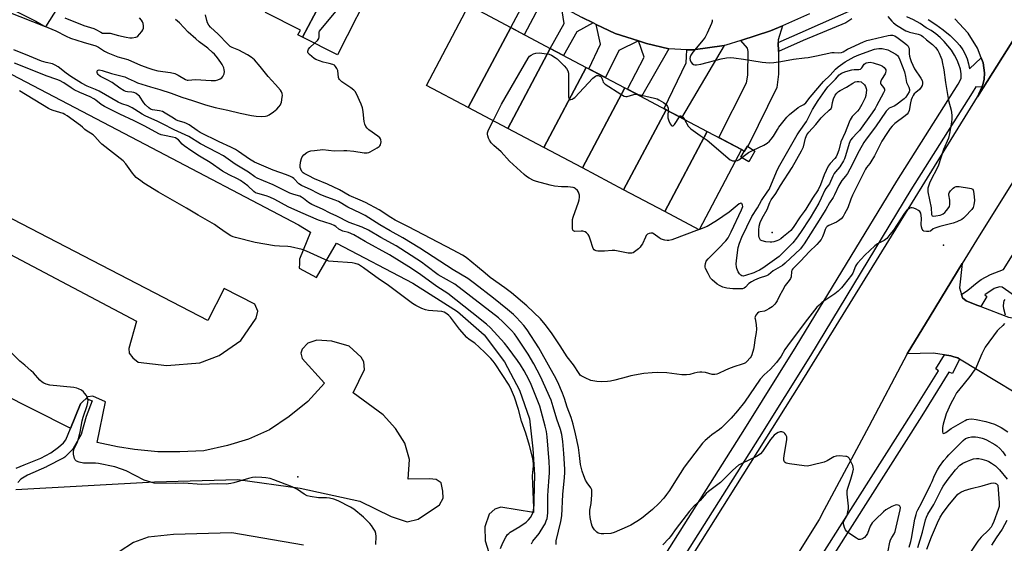
# Model space of a CAD drawing. Units: inches. Extents: x 1249765 to 1255765, y 517454 to 521455.
# Drawn here: x 1252856 to 1253307, y 520467 to 520707 of the extents above; entities that cross this region are included whole.
import ezdxf

# ---------------------------------------------------------------- set-up
doc = ezdxf.new("R2010")
doc.units = ezdxf.units.IN
doc.header["$MEASUREMENT"] = 0
for name, color, linetype in [('BLDG-Footprint', 5, 'Continuous'), ('ELEV-Spot Elevation', 7, 'Continuous'), ('NTRL-Trees', 3, 'Continuous'), ('TRANS-Driveway', 251, 'Continuous'), ('TRANS-Non Street Sidewalk', 7, 'Continuous'), ('TRANS-Parking Lot', 4, 'Continuous'), ('TRANS-Road', 130, 'Continuous'), ('TRANS-Street Sidewalk', 7, 'Continuous'), ('Undefined', 1, 'Continuous')]:
    doc.layers.add(name, color=color, linetype=linetype)

msp = doc.modelspace()

# ---------------------------------------------------------------- linework, layer by layer
at = {"layer": 'BLDG-Footprint'}
for points, elevation in [([(1253003.51, 520733.11), (1252985.4, 520698.7), (1252983.3, 520699.76), (1252984.42, 520701.96), (1252968.4, 520710.1), (1252987.58, 520746.55), (1253005.18, 520737.61), (1253003.02, 520733.36)], 475.75), ([(1252985.4, 520698.7), (1253003.51, 520733.11), (1253018.97, 520725.26), (1253001.36, 520690.59)], 476.31), ([(1253080.69, 520703.15), (1253061.29, 520666.49), (1253042.08, 520676.65), (1253061.47, 520713.31)], 477.07), ([(1253098.71, 520693.61), (1253079.31, 520656.96), (1253061.29, 520666.49), (1253080.69, 520703.15)], 478.16), ([(1253115.21, 520684.89), (1253095.81, 520648.23), (1253079.31, 520656.96), (1253098.71, 520693.61)], 478.35), ([(1253132.91, 520675.53), (1253113.51, 520638.87), (1253095.81, 520648.23), (1253115.21, 520684.89)], 478.6), ([(1253151.86, 520665.51), (1253132.33, 520628.91), (1253113.51, 520638.87), (1253132.91, 520675.53)], 478.51), ([(1253170.59, 520655.6), (1253151.19, 520618.94), (1253132.33, 520628.91), (1253151.86, 520665.51)], 478.45), ([(1253151.19, 520618.94), (1253170.59, 520655.6), (1253186.38, 520647.25), (1253166.99, 520610.58)], 478.19)]:
    msp.add_lwpolyline(points, close=True, dxfattribs=dict(at, elevation=elevation))
at = {"layer": 'ELEV-Spot Elevation'}
for p in [(1253200.32, 520609.35, 482.58), (1253278.82, 520603.5, 474.07), (1252983.31, 520497.43, 466.38)]:
    msp.add_point(p, dxfattribs=at)
at = {"layer": 'NTRL-Trees'}
msp.add_lwpolyline([(1252844.92, 520795.73), (1252866.42, 520753.44), (1252879.59, 520722.24), (1252867.8, 520703.52), (1252839.38, 520714.61), (1252810.95, 520716.69), (1252783.91, 520710.45), (1252754.1, 520682.72), (1252728.44, 520672.32), (1252691, 520684.11), (1252599.48, 520752.75), (1252602.95, 520770.77), (1252627.22, 520777.71), (1252677.14, 520763.84), (1252702.1, 520765.92), (1252729.83, 520788.8), (1252761.72, 520806.13), (1252788.76, 520815.15), (1252814.42, 520817.22)], close=True, dxfattribs=at)
at = {"layer": 'TRANS-Driveway'}
for points in [[(1253102.85, 520713.26), (1253093.56, 520712.48), (1253086.89, 520699.87), (1253080.69, 520703.15), (1253086.68, 520714.37), (1253084.94, 520722.57)], [(1253118.36, 520705.33), (1253110.97, 520701.23), (1253104.9, 520690.34), (1253098.71, 520693.62), (1253105.11, 520705.05), (1253103.92, 520712.7), (1253113.42, 520707.76)], [(1253139.2, 520697.02), (1253130.15, 520692.64), (1253124.06, 520680.21), (1253116.46, 520684.23), (1253121.8, 520695.46), (1253119.83, 520704.6), (1253128.46, 520700.34)], [(1253203.16, 520696.28), (1253203.2, 520692.21), (1253203.3, 520681.84), (1253202.52, 520675.71), (1253189.6, 520649.63), (1253189.07, 520648.81), (1253187.46, 520646.34), (1253186.38, 520647.25), (1253175.89, 520652.8), (1253188.59, 520677.81), (1253189.24, 520681.41), (1253189.31, 520692.19), (1253189, 520693.67), (1253185.97, 520697.24), (1253199.58, 520701.56), (1253205.06, 520703.97), (1253203.14, 520697.51)], [(1253153.12, 520693.36), (1253140.51, 520671.51), (1253134.07, 520674.92), (1253141.72, 520689.62), (1253139.2, 520697.02), (1253142.82, 520695.9)], [(1253161.25, 520693.01), (1253164.12, 520692.88), (1253178.33, 520694.96), (1253158.88, 520661.79), (1253151.86, 520665.51), (1253150.86, 520666.03), (1253161.01, 520687.02), (1253161.11, 520689.81)]]:
    msp.add_lwpolyline(points, close=True, dxfattribs=at)
at = {"layer": 'TRANS-Non Street Sidewalk'}
msp.add_lwpolyline([(1253187.46, 520646.34), (1253189.07, 520648.81), (1253192.47, 520646.59), (1253189.71, 520641.72), (1253185.93, 520643.87)], close=True, dxfattribs=at)
at = {"layer": 'TRANS-Parking Lot'}
msp.add_lwpolyline([(1253287.03, 520580.94), (1253287.49, 520579.47), (1253289.16, 520578.06), (1253294, 520576.11), (1253295.87, 520575.41), (1253308.58, 520570.62), (1253313.08, 520569.73), (1253384.72, 520524.29), (1253369.99, 520500.61), (1253286.13, 520551.37), (1253285.32, 520551.86), (1253283.55, 520552.4), (1253282.07, 520552.85), (1253279.23, 520553.31), (1253274.05, 520554.14), (1253262.11, 520553.71), (1253272.67, 520571.08), (1253287.3, 520595.15), (1253286.07, 520584.04)], close=True, dxfattribs=at)
for points in [[(1252852.33, 520681.65, 0), (1252913.19, 520649.69, 0), (1252983.64, 520612.87, 0), (1252989.03, 520609.54, 0), (1252984.09, 520597.13, 0), (1252983.95, 520595.08, 0), (1252983.93, 520592.97, 0), (1252991.78, 520588.74, 0), (1253000.9, 520604.38, 0), (1253035.84, 520586.07, 0), (1253056.35, 520573.21, 0), (1253068.58, 520562.54, 0), (1253077.84, 520550.06, 0), (1253084.72, 520537.08, 0), (1253089.3, 520523.99, 0), (1253090.83, 520510.31, 0), (1253091.64, 520498.45, 0), (1253091.1, 520481.15, 0), (1253076.1, 520483.63, 0), (1253073.44, 520482.59, 0), (1253070.83, 520480.41, 0), (1253068.9, 520474.63, 0), (1253068.95, 520468.11, 0), (1253070.73, 520462.87, 0)], [(1252814.41, 520618.94, 0), (1252909.46, 520568.7, 0), (1252905.89, 520556.21, 0), (1252906.03, 520554.05, 0), (1252907.77, 520551.89, 0), (1252910.12, 520549.93, 0), (1252923.36, 520548.39, 0), (1252938.46, 520549.69, 0), (1252947.31, 520553.06, 0), (1252957.24, 520559.88, 0), (1252964.14, 520570.02, 0), (1252965.01, 520573.27, 0), (1252963.62, 520576.45, 0), (1252949.5, 520583.63, 0), (1252942.11, 520569.04, 0), (1252828.45, 520627.95, 0)], [(1252854.17, 520491.66, 0), (1252917.71, 520495.16, 0), (1252955.79, 520496.3, 0), (1252984.38, 520492.23, 0), (1253011.68, 520486.33, 0), (1253026.03, 520479.35, 0), (1253033.27, 520476.79, 0), (1253038.31, 520478.07, 0), (1253048.06, 520484.62, 0), (1253049.76, 520487.72, 0), (1253049.68, 520490.93, 0), (1253048.91, 520494.66, 0), (1253046.63, 520496.18, 0), (1253043.45, 520496.54, 0), (1253033.83, 520496.44, 0), (1253034.35, 520505.4, 0), (1253032.18, 520512.82, 0), (1253027.93, 520519.59, 0), (1253022.28, 520525.9, 0), (1253008.62, 520535.93, 0), (1253013.7, 520546.64, 0), (1253013.44, 520550.17, 0), (1253012.21, 520552.17, 0), (1253006.71, 520557.22, 0), (1252998.84, 520559.5, 0), (1252991.94, 520560.03, 0), (1252987.81, 520558.64, 0), (1252985.28, 520555.93, 0), (1252984.68, 520554.03, 0), (1252985.22, 520551.7, 0), (1252995.42, 520540.4, 0), (1252987.87, 520531.94, 0), (1252979.31, 520525.02, 0), (1252970.36, 520518.93, 0), (1252960.61, 520514.71, 0), (1252951.13, 520511.83, 0), (1252940.2, 520509.31, 0), (1252929.18, 520508.98, 0), (1252919.11, 520508.96, 0), (1252908.54, 520510.02, 0), (1252900.68, 520511.17, 0), (1252891.44, 520513.25, 0), (1252895.19, 520531.77, 0), (1252889.49, 520534.42, 0), (1252887.18, 520534.03, 0), (1252886.36, 520533.29, 0), (1252884.86, 520531.95, 0), (1252883.78, 520530.9, 0), (1252879.18, 520519.63, 0), (1252878.75, 520519.85, 0), (1252831.16, 520543.91, 0)], [(1252985.84, 520466.23, 0), (1252952.98, 520471.78, 0), (1252926.37, 520471, 0), (1252914.82, 520469.77, 0), (1252908.05, 520467.41, 0), (1252901.45, 520463.05, 0)]]:
    msp.add_polyline3d(points, dxfattribs=at)
at = {"layer": 'TRANS-Road'}
for points in [[(1253148.39, 520436.65), (1253213.19, 520539.92), (1253294.33, 520671.36), (1253332.28, 520731.92)], [(1253317.49, 520643.69), (1253295.03, 520607.86), (1253287.3, 520595.15), (1253272.67, 520571.08), (1253262.11, 520553.71), (1253244.51, 520520.54), (1253224.21, 520482.3), (1253221.91, 520477.97), (1253215.52, 520467.77), (1253202.87, 520447.58)]]:
    msp.add_lwpolyline(points, dxfattribs=at)
for points in [[(1253332.28, 520731.92, 0), (1253294.33, 520671.36, 0), (1253296.29, 520675.81, 0), (1253296.82, 520677, 0), (1253297.41, 520679.36, 0), (1253297.59, 520682.47, 0), (1253296.84, 520686.92, 0), (1253295.95, 520689.23, 0), (1253294.27, 520693.63, 0), (1253290.03, 520700.57, 0), (1253283.95, 520707.16, 0)], [(1253217.48, 520709.41, 0), (1253205.06, 520703.97, 0), (1253199.58, 520701.56, 0), (1253185.97, 520697.24, 0), (1253179.21, 520695.09, 0), (1253178.33, 520694.96, 0), (1253164.12, 520692.88, 0), (1253161.25, 520693.01, 0), (1253153.12, 520693.36, 0), (1253142.82, 520695.9, 0), (1253139.2, 520697.02, 0), (1253128.46, 520700.34, 0), (1253119.83, 520704.6, 0), (1253118.36, 520705.33, 0), (1253113.42, 520707.76, 0)]]:
    msp.add_polyline3d(points, dxfattribs=at)
at = {"layer": 'TRANS-Street Sidewalk'}
for points in [[(1253236.75, 520707.11), (1253234.01, 520705.37), (1253214.46, 520697.17), (1253203.2, 520692.21), (1253203.16, 520696.28), (1253213.17, 520700.7), (1253241.12, 520713.1)], [(1253139.64, 520443.15), (1253187.91, 520519.47), (1253211.38, 520557.06), (1253257.36, 520632.8), (1253285.41, 520677.26), (1253286.91, 520679.81), (1253286.83, 520681.98), (1253286.47, 520684.13), (1253285.84, 520686.21), (1253284.96, 520688.2), (1253283.74, 520690.51), (1253282.35, 520692.71), (1253280.79, 520694.8), (1253279.07, 520696.76), (1253277.2, 520698.58), (1253275.2, 520700.24), (1253273.07, 520701.75), (1253270.83, 520703.08), (1253268.02, 520704.98), (1253265.06, 520706.65), (1253262, 520708.1)], [(1253271.69, 520706.76), (1253275.21, 520704.58), (1253278.56, 520702.16), (1253281.74, 520699.51), (1253284.72, 520696.65), (1253286.22, 520694.86), (1253287.53, 520692.94), (1253288.65, 520690.9), (1253289.56, 520688.75), (1253290.26, 520686.53), (1253290.72, 520684.24), (1253295.95, 520689.23), (1253296.84, 520686.92), (1253297.59, 520682.47), (1253297.41, 520679.36), (1253296.82, 520677), (1253296.29, 520675.81), (1253293.49, 520676), (1253291.9, 520673.3), (1253263.83, 520628.8), (1253217.86, 520553.07), (1253194.35, 520515.43), (1253194.34, 520515.41), (1253145.82, 520438.7)], [(1253312.76, 520579.24), (1253305.56, 520584.24), (1253304.38, 520584.43), (1253301.88, 520583.73), (1253297.75, 520580.78), (1253298.63, 520579.97), (1253295.87, 520575.41), (1253294, 520576.11), (1253289.16, 520578.06), (1253287.49, 520579.47), (1253287.03, 520580.94), (1253289.87, 520582.84), (1253294.24, 520586.35), (1253295.93, 520587.73), (1253300.25, 520590.06), (1253306.25, 520592.45), (1253344.75, 520654.02)], [(1253216.8, 520451.62), (1253232.43, 520476.28), (1253265.06, 520527.73), (1253276.46, 520546.06), (1253275.3, 520546.84), (1253279.23, 520553.31), (1253282.07, 520552.85), (1253283.55, 520552.4), (1253285.32, 520551.86), (1253286.13, 520551.37), (1253282.93, 520544.83), (1253281.21, 520545.31), (1253268.81, 520525.37), (1253220.54, 520449.25)], [(1252854.37, 520501.39), (1252857.98, 520503.01), (1252865.6, 520506.06), (1252870.25, 520508.39), (1252873.79, 520510.97), (1252876.02, 520512.95), (1252877.14, 520514.33), (1252879.18, 520519.63), (1252883.78, 520530.9), (1252884.86, 520531.95), (1252886.36, 520533.29), (1252889.17, 520532.23), (1252886.43, 520525.05), (1252884.32, 520517.49), (1252884.25, 520517.27), (1252884.04, 520516.82), (1252880.38, 520510.36), (1252880.08, 520509.92), (1252879.87, 520509.7), (1252876.58, 520506.5), (1252876.2, 520506.18), (1252875.86, 520505.98), (1252868.38, 520502.14), (1252868.21, 520502.06), (1252859.5, 520498.27), (1252856.54, 520496.37), (1252855.1, 520494.82)]]:
    msp.add_lwpolyline(points, dxfattribs=at)
at = {"layer": 'Undefined'}
msp.add_line((1253167.06, 520610.72, 478), (1253166.86, 520610.65, 478), dxfattribs=at)
for points, elevation in [([(1252990.85, 520695.93), (1252992.25, 520697.26), (1252992.86, 520698.15), (1252993.01, 520698.9), (1252993.05, 520700.95), (1252993.25, 520701.45), (1252993.71, 520702.17), (1253010, 520721.84), (1253011.02, 520722.84), (1253012.7, 520723.95), (1253013.74, 520724.4), (1253017.83, 520725.84)], 476), ([(1252853.94, 520710.8), (1252863.36, 520705.99), (1252866.96, 520703.9), (1252872.58, 520701.64), (1252877.17, 520699.18), (1252879.24, 520698.35), (1252885.07, 520696.42), (1252890.75, 520694.78), (1252891.98, 520694.18), (1252894.82, 520692.3), (1252896.37, 520691.56), (1252900.93, 520689.75), (1252905.5, 520688.49), (1252911.32, 520685.94), (1252915.04, 520684.51), (1252916.95, 520683.89), (1252919.15, 520683.34), (1252925.03, 520682.5), (1252926.95, 520682.06), (1252928.53, 520681.41), (1252931.79, 520679.43), (1252932.58, 520679.11), (1252933.11, 520679.02), (1252936.39, 520679.3), (1252943.6, 520678.95), (1252945.58, 520678.97), (1252946.67, 520679.21), (1252947.76, 520679.67), (1252948.49, 520680.12), (1252948.99, 520680.73), (1252949.5, 520681.99), (1252949.7, 520683.06), (1252949.62, 520683.85), (1252949.37, 520684.63), (1252948.68, 520686.16), (1252948.09, 520687.16), (1252946.49, 520689.3), (1252945.05, 520690.96), (1252944.25, 520691.75), (1252942.05, 520693.63), (1252938.15, 520696.58), (1252936.58, 520697.9), (1252933.08, 520701.09), (1252929.12, 520705.23), (1252927.3, 520706.79)], 472), ([(1253253.21, 520708.12), (1253255.04, 520706.02), (1253255.84, 520705.28), (1253257.28, 520704.28), (1253261.57, 520701.68), (1253262.39, 520701.28), (1253263.16, 520701.02), (1253267.22, 520700.13), (1253268.01, 520699.84), (1253268.7, 520699.45), (1253269.35, 520699), (1253271.04, 520697.55), (1253273.72, 520695.42), (1253275.07, 520693.99), (1253276.11, 520692.64), (1253276.76, 520691.38), (1253277.56, 520689.55), (1253277.92, 520688.48), (1253278.18, 520687.37), (1253278.87, 520683.73), (1253279.73, 520677.91), (1253281.1, 520669.77), (1253282.26, 520665.31), (1253282.52, 520663.05), (1253282.59, 520661.34), (1253282.43, 520659.87), (1253281.55, 520654.58), (1253281.07, 520652.57), (1253278.69, 520647.27), (1253276.31, 520639.67), (1253272.52, 520632.36), (1253271.99, 520631), (1253271.63, 520629.6), (1253271.53, 520628.76), (1253271.58, 520627.88), (1253273.04, 520620.56), (1253273.3, 520617.52), (1253273.55, 520616.97), (1253274.14, 520616.8), (1253275.2, 520616.88), (1253277.19, 520617.26), (1253277.97, 520617.53), (1253278.64, 520617.91), (1253279.32, 520618.48), (1253280.15, 520619.35), (1253281.24, 520620.74), (1253281.46, 520621.26), (1253281.64, 520622.07), (1253281.72, 520624.06), (1253281.23, 520626.5), (1253281.2, 520627), (1253281.32, 520627.47), (1253281.94, 520628.34), (1253283.18, 520629.54), (1253283.85, 520630.04), (1253284.59, 520630.33), (1253286, 520630.3), (1253290.68, 520629.63), (1253291.48, 520629.44), (1253292.12, 520629.09), (1253292.37, 520628.69), (1253292.52, 520628.2), (1253292.83, 520625.65), (1253292.87, 520623.92), (1253292.65, 520621.93), (1253292.32, 520620.7), (1253291.73, 520619.78), (1253288.71, 520616.58), (1253287.85, 520615.8), (1253287.14, 520615.31), (1253284.81, 520614.17), (1253283.21, 520613.51), (1253277.07, 520612.01), (1253274.8, 520611.34), (1253274.04, 520610.96), (1253272.81, 520609.92), (1253272.05, 520609.72), (1253270.91, 520609.73), (1253269.82, 520609.93), (1253269.38, 520610.17), (1253268.98, 520610.78), (1253268.67, 520611.84), (1253268.5, 520612.97), (1253268.67, 520615.71), (1253268.55, 520617.14), (1253268.31, 520618.21), (1253267.91, 520618.87), (1253267.26, 520619.37), (1253266.24, 520619.92), (1253265.18, 520620.39), (1253264.39, 520620.61), (1253263.88, 520620.59), (1253263.39, 520620.43), (1253262.68, 520620.05), (1253262.03, 520619.54), (1253260.98, 520618.2), (1253255.88, 520610.44), (1253254.26, 520608.37), (1253252.75, 520606.59), (1253252.16, 520606.04), (1253251.54, 520605.62), (1253248.62, 520604.14), (1253247.38, 520603.26), (1253242.69, 520598.93), (1253239.4, 520595.33), (1253238.88, 520594.66), (1253238.45, 520593.91), (1253237.19, 520590.73), (1253236.63, 520589.73), (1253233.35, 520585.48), (1253232.02, 520583.91), (1253230.6, 520582.52), (1253228.97, 520581.25), (1253226.34, 520579.35), (1253223.02, 520577.23), (1253221.8, 520576.12), (1253220.85, 520575.08), (1253215.4, 520568.31), (1253207.29, 520557.45), (1253206.14, 520555.77), (1253204.41, 520552.75), (1253202.39, 520549.84), (1253199.48, 520546.58), (1253196.72, 520544.15), (1253194.88, 520542.21), (1253187.66, 520531.69), (1253184.47, 520527.73), (1253181.55, 520524.36), (1253177.2, 520519.85), (1253176.3, 520519.13), (1253172.75, 520516.69), (1253171.6, 520515.8), (1253169.61, 520514.07), (1253168.5, 520512.81), (1253164.92, 520508.31), (1253160, 520501.86), (1253155.37, 520494.35), (1253153.3, 520491.15), (1253152.05, 520489.3), (1253150.74, 520487.71), (1253148.55, 520485.28), (1253145.54, 520482.47), (1253140.51, 520478.43), (1253138.46, 520476.98), (1253135.64, 520475.36), (1253134.03, 520474.57), (1253127.98, 520471.94), (1253126.57, 520471.52), (1253123.28, 520471.37), (1253122.09, 520471.38), (1253121.25, 520471.5), (1253120.75, 520471.7), (1253120.09, 520472.18), (1253119.08, 520473.17), (1253118.38, 520474.05), (1253118.01, 520474.82), (1253117.7, 520475.95), (1253117.09, 520478.81), (1253116.84, 520480.73), (1253116.92, 520482.13), (1253117.44, 520485.25), (1253117.8, 520489.27), (1253117.86, 520490.69), (1253117.75, 520491.5), (1253117.28, 520492.46), (1253115.68, 520494.76), (1253114.97, 520495.99), (1253114.16, 520497.89), (1253113.42, 520500.07), (1253112.62, 520503.06), (1253112.2, 520507.23), (1253111.65, 520510.82), (1253110.3, 520517.14), (1253109.21, 520521.63), (1253108.29, 520524.69), (1253106.56, 520529.28), (1253105.28, 520533.38), (1253104.4, 520535.81), (1253102.31, 520540.87), (1253100.77, 520543.77), (1253098.75, 520547.22), (1253093.58, 520556.51), (1253088.19, 520564.76), (1253086.71, 520566.76), (1253083.33, 520570.37), (1253081.95, 520571.73), (1253079.26, 520574), (1253072.84, 520579.19), (1253064.18, 520586.04), (1253061.09, 520588.27), (1253054.29, 520592.22), (1253039.08, 520602.12), (1253031.29, 520606.88), (1253025.51, 520610.09), (1253020.78, 520612.84), (1253014.06, 520617.11), (1253012.01, 520618.18), (1253006.08, 520620.94), (1253001.89, 520623.45), (1253000.31, 520624.09), (1252996.48, 520625.47), (1252993.84, 520626.58), (1252992.28, 520627.29), (1252989.39, 520628.81), (1252984.99, 520630.78), (1252983.77, 520631.62), (1252981.45, 520634), (1252980.81, 520634.47), (1252979.89, 520634.99), (1252978, 520635.73), (1252971.94, 520637.8), (1252963.46, 520641.44), (1252961.11, 520642.88), (1252956.17, 520646.36), (1252954.69, 520647.31), (1252952.59, 520648.41), (1252947.24, 520650.88), (1252938.49, 520655.15), (1252937.15, 520655.97), (1252933.52, 520658.55), (1252932.37, 520659.25), (1252931.3, 520659.65), (1252928.54, 520660.45), (1252927.48, 520660.89), (1252926.29, 520661.59), (1252922.59, 520664), (1252921.32, 520664.67), (1252920.01, 520665.06), (1252916.75, 520665.49), (1252915.89, 520665.8), (1252915, 520666.43), (1252913.58, 520667.76), (1252912.85, 520668.63), (1252910.73, 520671.66), (1252910.17, 520672.24), (1252909.33, 520672.9), (1252908.65, 520673.28), (1252908.14, 520673.44), (1252907.34, 520673.58), (1252905.32, 520673.72), (1252904.57, 520673.9), (1252903.8, 520674.21), (1252901.8, 520675.37), (1252898.33, 520677.94), (1252896.05, 520679.23), (1252892.99, 520680.75), (1252892.3, 520681.24), (1252891.9, 520681.63), (1252891.63, 520682.06), (1252891.48, 520682.52), (1252891.44, 520683.17), (1252891.57, 520683.49), (1252891.9, 520683.67), (1252892.36, 520683.72), (1252893.7, 520683.52), (1252898.01, 520682.11), (1252904.09, 520680.52), (1252905.67, 520679.87), (1252908.28, 520678.54), (1252909.88, 520677.89), (1252915.78, 520675.99), (1252920.06, 520674.81), (1252925.24, 520673.04), (1252930.16, 520671.22), (1252935.05, 520669.72), (1252940.94, 520667.71), (1252945.46, 520666.59), (1252951.21, 520665.35), (1252956.83, 520664), (1252962.06, 520662.94), (1252964.24, 520662.58), (1252966.67, 520662.4), (1252968.39, 520662.54), (1252969.18, 520662.79), (1252970.2, 520663.25), (1252972.13, 520664.49), (1252973.66, 520665.78), (1252974.6, 520666.81), (1252975.25, 520667.69), (1252975.49, 520668.18), (1252975.74, 520668.98), (1252976.16, 520671.23), (1252976.22, 520672.06), (1252976.11, 520672.89), (1252975.8, 520673.69), (1252975.33, 520674.41), (1252973.08, 520677.08), (1252969.61, 520680.8), (1252966.01, 520685.36), (1252963.42, 520688.35), (1252961.94, 520689.61), (1252960.27, 520690.65), (1252956.28, 520692.75), (1252953.21, 520693.99), (1252952.25, 520694.53), (1252951.18, 520695.47), (1252946.74, 520700.04), (1252943.25, 520703.3), (1252942.59, 520704.17), (1252941.97, 520705.35), (1252941.65, 520706.44), (1252941.07, 520708.97)], 474), ([(1252876.55, 520707.56), (1252885.35, 520704.02), (1252889.87, 520702.68), (1252890.87, 520702.25), (1252893.11, 520700.98), (1252893.87, 520700.64), (1252894.64, 520700.51), (1252896.63, 520700.61), (1252897.42, 520700.55), (1252901.18, 520699.52), (1252904.75, 520698.66), (1252906.36, 520698.37), (1252907.46, 520698.36), (1252909.1, 520698.71), (1252909.59, 520698.94), (1252910.03, 520699.26), (1252910.81, 520700.06), (1252911.89, 520701.38), (1252912.35, 520702.07), (1252912.61, 520702.81), (1252912.61, 520703.89), (1252912.42, 520704.98), (1252912.17, 520705.76), (1252911.74, 520706.48), (1252910.84, 520707.58)], 470), ([(1253172.89, 520706.74), (1253172.82, 520705.88), (1253172.61, 520705.05), (1253170.58, 520700.54), (1253169.65, 520698.73), (1253168.77, 520697.57), (1253164.08, 520691.92), (1253163.11, 520690.48), (1253162.75, 520689.73), (1253162.63, 520688.97), (1253162.79, 520688.22), (1253163.11, 520687.5), (1253163.75, 520686.69), (1253164.39, 520686.22), (1253164.88, 520686.03), (1253165.7, 520686.01), (1253167.69, 520686.41), (1253177.01, 520688.86), (1253179.37, 520689.26), (1253181.06, 520689.38), (1253182.81, 520689.26), (1253187.25, 520688.72), (1253195.77, 520687.25), (1253199.16, 520687.04), (1253201.17, 520687.21), (1253204.34, 520687.67), (1253210.06, 520688.66), (1253215.12, 520689.21), (1253216.87, 520689.47), (1253220.61, 520690.15), (1253227.61, 520691.71), (1253228.67, 520691.77), (1253230.93, 520691.62), (1253232.04, 520691.74), (1253232.8, 520692.03), (1253234.89, 520693.19), (1253236.47, 520693.96), (1253242.09, 520696.54), (1253243.69, 520697.18), (1253245.59, 520697.71), (1253253.41, 520699.45), (1253254.54, 520699.65), (1253255.38, 520699.68), (1253256.42, 520699.34), (1253258.03, 520698.3), (1253261.09, 520696.05), (1253261.99, 520695.26), (1253262.55, 520694.61), (1253262.78, 520694.2), (1253262.98, 520693.52), (1253263.02, 520691.18), (1253263.15, 520690.1), (1253263.45, 520688.95), (1253263.95, 520687.57), (1253265.55, 520684.19), (1253268.38, 520680.02), (1253269.03, 520678.89), (1253269.21, 520678.16), (1253269.2, 520677.4), (1253268.96, 520676.61), (1253268.55, 520675.84), (1253267.71, 520674.77), (1253266.07, 520673.45), (1253265.31, 520672.72), (1253264.85, 520672.08), (1253264.37, 520671.15), (1253263.99, 520670.05), (1253263.62, 520668.63), (1253262.98, 520665.12), (1253262.53, 520664.02), (1253262.08, 520663.42), (1253261.29, 520662.68), (1253256.47, 520659.15), (1253255.28, 520658.01), (1253254.4, 520656.96), (1253252.79, 520654.69), (1253250.6, 520651.18), (1253247.12, 520644.38), (1253245.57, 520641.62), (1253245.1, 520640.93), (1253243.58, 520639.06), (1253243.12, 520638.35), (1253240.47, 520633.19), (1253237.16, 520626.38), (1253236.37, 520624.52), (1253234.94, 520620.61), (1253233.52, 520617.83), (1253232.8, 520616.62), (1253231.86, 520615.57), (1253230.77, 520614.68), (1253229.73, 520614.11), (1253226.23, 520612.48), (1253225.49, 520612.02), (1253225.08, 520611.65), (1253224.53, 520610.7), (1253224.03, 520608.86), (1253223.37, 520607.3), (1253222.7, 520606.05), (1253221.91, 520604.98), (1253220.86, 520603.83), (1253217.3, 520600.41), (1253213.51, 520596.4), (1253209.75, 520592.64), (1253209.4, 520592.11), (1253209.18, 520591.49), (1253208.97, 520589.05), (1253208.73, 520588.28), (1253208.11, 520587.32), (1253206.25, 520585.05), (1253205.07, 520582.72), (1253203.76, 520580.37), (1253202.6, 520578), (1253202.02, 520577.04), (1253201.55, 520576.43), (1253201.01, 520575.87), (1253200.31, 520575.32), (1253198.83, 520574.33), (1253197.8, 520573.74), (1253196.76, 520573.37), (1253194.91, 520573.03), (1253194.18, 520572.8), (1253193.56, 520572.31), (1253192.88, 520571.46), (1253192.53, 520570.75), (1253192.45, 520570.26), (1253192.5, 520569.75), (1253192.87, 520568.16), (1253193.02, 520567.02), (1253193.12, 520565.01), (1253193.03, 520563.57), (1253192.44, 520560.11), (1253192.1, 520557.55), (1253191.74, 520555.86), (1253191.08, 520553.36), (1253190.73, 520552.6), (1253190.27, 520551.91), (1253188.82, 520550.22), (1253188.18, 520549.71), (1253187.46, 520549.32), (1253186.18, 520548.81), (1253183.31, 520548.03), (1253181.1, 520547.24), (1253178.93, 520546.35), (1253175.76, 520544.71), (1253174.97, 520544.46), (1253174.18, 520544.32), (1253173.39, 520544.29), (1253172.83, 520544.37), (1253169.78, 520545.17), (1253168.09, 520545.4), (1253167.23, 520545.37), (1253166.08, 520545.2), (1253164.66, 520544.88), (1253162.69, 520544.28), (1253161.14, 520544.1), (1253158.95, 520544.22), (1253152.2, 520545.02), (1253147.81, 520545.2), (1253145.47, 520545.12), (1253141.66, 520544.8), (1253135.62, 520543.68), (1253134.06, 520543.3), (1253128.41, 520541.68), (1253126.39, 520541.19), (1253124.96, 520541.03), (1253122.09, 520540.93), (1253120.12, 520541.05), (1253117.4, 520541.61), (1253114.74, 520542.73), (1253112.98, 520543.67), (1253112.51, 520544.07), (1253111.95, 520544.75), (1253109.36, 520548.76), (1253106.57, 520552.38), (1253103.39, 520557.49), (1253099.42, 520563.44), (1253096.53, 520567.21), (1253094.28, 520569.72), (1253088.12, 520575.72), (1253080.99, 520581.66), (1253078.06, 520583.96), (1253071.33, 520588.66), (1253068.93, 520590.62), (1253065.41, 520593.66), (1253060.23, 520597.83), (1253058.62, 520598.86), (1253054.39, 520601.23), (1253033.91, 520611.91), (1253027.86, 520614.93), (1253025.75, 520616.2), (1253020.48, 520619.67), (1253014.16, 520623.04), (1253011.86, 520624.15), (1253006.71, 520626.3), (1253002.32, 520628.82), (1252996.86, 520631.44), (1252990.89, 520633.91), (1252988.26, 520635.19), (1252986.2, 520636.3), (1252985.75, 520636.66), (1252985.16, 520637.3), (1252984.6, 520638.26), (1252984.39, 520639.03), (1252984.31, 520639.82), (1252984.49, 520641.57), (1252984.88, 520643.26), (1252985.26, 520644), (1252986.02, 520644.84), (1252987.34, 520645.93), (1252988.33, 520646.46), (1252989.16, 520646.66), (1252990.88, 520646.9), (1252994.64, 520647.27), (1252999.91, 520646.73), (1253004.31, 520646.86), (1253005.74, 520646.81), (1253008.88, 520646.5), (1253013.59, 520645.78), (1253015.04, 520645.75), (1253015.7, 520645.94), (1253016.37, 520646.26), (1253019.54, 520648.03), (1253020.46, 520648.64), (1253020.83, 520649.02), (1253021.06, 520649.46), (1253021.35, 520650.75), (1253021.32, 520651.77), (1253021.13, 520652.23), (1253020.77, 520652.64), (1253019.87, 520653.38), (1253015.78, 520656.33), (1253015.05, 520657.01), (1253014.37, 520657.88), (1253013.89, 520658.92), (1253013.59, 520660.06), (1253013.4, 520661.47), (1253013.14, 520664.73), (1253012.84, 520666.35), (1253012.22, 520668), (1253010.06, 520672.86), (1253009.47, 520673.84), (1253008.87, 520674.44), (1253007.49, 520675.49), (1253003.38, 520678.35), (1253002.33, 520679.29), (1253002.07, 520679.74), (1253001.92, 520680.23), (1253001.51, 520683.44), (1253001.11, 520684.43), (1253000.55, 520685.32), (1252999.98, 520685.84), (1252999.25, 520686.18), (1252997.61, 520686.66), (1252994.81, 520687.26), (1252991.54, 520688.52), (1252990.79, 520688.95), (1252989.64, 520689.86), (1252988.56, 520690.85), (1252988.03, 520691.47), (1252987.82, 520691.92), (1252987.8, 520692.34), (1252988.1, 520693.19), (1252988.81, 520694.06), (1252990.85, 520695.93)], 476), ([(1253101.43, 520466.48), (1253101.54, 520468.15), (1253103.68, 520477.03), (1253104.06, 520479.62), (1253104.52, 520489.38), (1253105.29, 520497.11), (1253105.44, 520499.43), (1253105.44, 520501.04), (1253105.07, 520508.14), (1253104.54, 520513.63), (1253104.06, 520516.91), (1253103.51, 520519.16), (1253101.78, 520523.8), (1253100.18, 520529.55), (1253099.14, 520532.54), (1253094.25, 520543.42), (1253091.34, 520549.12), (1253088.64, 520553.66), (1253083.49, 520561.45), (1253082.42, 520562.93), (1253081.07, 520564.4), (1253077, 520568.52), (1253075.06, 520570.32), (1253055.15, 520585.69), (1253047.5, 520589.94), (1253041.84, 520594.23), (1253039.83, 520595.66), (1253028.25, 520603.2), (1253021.3, 520606.96), (1253015.63, 520610.32), (1253012.63, 520611.8), (1253006.8, 520613.93), (1253001.17, 520616.83), (1252998.06, 520618.23), (1252994.61, 520619.95), (1252989.71, 520622.13), (1252988.2, 520623.05), (1252985.9, 520624.92), (1252984.9, 520625.54), (1252984.1, 520625.87), (1252981.42, 520626.69), (1252979.62, 520627.36), (1252971.95, 520631.18), (1252967.54, 520632.95), (1252964.62, 520634.26), (1252963.65, 520634.87), (1252960.75, 520636.99), (1252954.61, 520640.67), (1252949.23, 520644.34), (1252946.33, 520645.95), (1252938.74, 520649.9), (1252933.4, 520653.23), (1252926.69, 520656.24), (1252921.34, 520659.11), (1252919.23, 520660.14), (1252913.32, 520662.75), (1252912.08, 520663.46), (1252908.66, 520665.68), (1252907.39, 520666.4), (1252905.54, 520667.26), (1252902.71, 520668.25), (1252901.09, 520668.95), (1252892.33, 520674.03), (1252890.62, 520674.82), (1252886.88, 520676.32), (1252884.28, 520677.64), (1252879.36, 520680.68), (1252877.26, 520682.22), (1252873.5, 520685.19), (1252872.27, 520685.99), (1252870.93, 520686.51), (1252868.03, 520687.08), (1252865.94, 520687.72), (1252860.41, 520690.11), (1252853.28, 520692.95)], 472), ([(1253072.64, 520660.49), (1253076.5, 520668.06), (1253088.67, 520689.06), (1253089.36, 520690.02), (1253089.98, 520690.55), (1253091.18, 520691.17), (1253092.21, 520691.48), (1253093.65, 520691.5), (1253097.15, 520691.12), (1253098.29, 520690.89), (1253099.34, 520690.48), (1253101.05, 520689.47), (1253101.96, 520688.76), (1253105.08, 520685.66), (1253106.27, 520684.37), (1253106.88, 520683.3), (1253107.09, 520682.22), (1253107.2, 520671.46), (1253107.38, 520670.53), (1253107.56, 520670.29), (1253107.72, 520670.22), (1253108.13, 520670.21), (1253108.84, 520670.41), (1253109.32, 520670.64), (1253110.02, 520671.19), (1253118.32, 520680.04), (1253119.42, 520680.91), (1253120.16, 520681.2), (1253120.65, 520681.19), (1253121.15, 520681.06), (1253122.02, 520680.57), (1253122.42, 520679.95), (1253122.81, 520678.67), (1253123.02, 520678.2), (1253123.31, 520677.8), (1253123.93, 520677.23), (1253131.11, 520672.62), (1253132.62, 520671.76), (1253133.34, 520671.55), (1253134, 520671.56), (1253136.98, 520672.53), (1253137.81, 520672.63), (1253138.5, 520672.57)], 478), ([(1253183.65, 520642.09), (1253184.51, 520642.28), (1253185.08, 520642.58), (1253188.25, 520645.08), (1253189.44, 520645.91), (1253191.64, 520647.06), (1253196.59, 520649.35), (1253198.04, 520650.28), (1253199.18, 520651.16), (1253199.96, 520652), (1253200.98, 520653.43), (1253202.71, 520656.54), (1253203.34, 520657.54), (1253207, 520662.16), (1253208.32, 520663.35), (1253212.32, 520666.48), (1253213.31, 520667.12), (1253214.91, 520667.92), (1253215.82, 520668.6), (1253217.66, 520671.32), (1253223.88, 520678.49), (1253226.89, 520681.28), (1253229.34, 520684.15), (1253230.58, 520685.17), (1253233.77, 520687.37), (1253237.94, 520689.71), (1253240.07, 520690.7), (1253247.24, 520693.17), (1253248.08, 520693.4), (1253249.21, 520693.58), (1253250.06, 520693.61), (1253250.67, 520693.54), (1253253.26, 520692.94), (1253256.94, 520690.9), (1253257.64, 520690.39), (1253258.14, 520689.79), (1253258.81, 520688.41), (1253260.92, 520682.86), (1253261.44, 520680.76), (1253261.89, 520677.97), (1253262.87, 520675.85), (1253263.22, 520674.84), (1253263.26, 520674.11), (1253263.11, 520673.69), (1253261.49, 520671.31), (1253260.69, 520670.47), (1253256.9, 520667.59), (1253256.18, 520667.19), (1253254.67, 520666.57), (1253253.93, 520666.17), (1253253.31, 520665.66), (1253252.58, 520664.79), (1253247.68, 520657.7), (1253243.43, 520652.1), (1253242.32, 520650.5), (1253240.13, 520646.75), (1253235.92, 520638.36), (1253234.84, 520636.38), (1253233.93, 520635.03), (1253232.28, 520633.19), (1253231.71, 520632.41), (1253230.88, 520630.83), (1253228.88, 520626.6), (1253228.2, 520625.36), (1253226.6, 520622.84), (1253224.86, 520619.79), (1253220.81, 520613.22), (1253214.93, 520604.08), (1253214.1, 520602.88), (1253213.24, 520601.88), (1253206.37, 520595.24), (1253205.03, 520594.25), (1253200.86, 520591.7), (1253198.72, 520590), (1253197.69, 520589.54), (1253194.43, 520588.44), (1253192.31, 520587.55), (1253190.86, 520586.79), (1253189.67, 520585.89), (1253188.17, 520584.24), (1253187.52, 520583.84), (1253186.72, 520583.6), (1253185.59, 520583.45), (1253182.38, 520583.57), (1253179.62, 520583.79), (1253177.77, 520584.36), (1253176.28, 520585.02), (1253175.17, 520585.72), (1253172.87, 520587.61), (1253172.1, 520588.47), (1253170.98, 520590.5), (1253169.89, 520592.86), (1253169.75, 520593.41), (1253169.7, 520593.98), (1253169.82, 520595.13), (1253170.2, 520596.16), (1253170.99, 520597.27), (1253175.85, 520602.02), (1253179.09, 520605.48), (1253180.14, 520606.9), (1253181.64, 520609.64), (1253186.37, 520619.64), (1253186.69, 520620.46), (1253186.85, 520621.16), (1253186.81, 520621.84), (1253186.64, 520622.25), (1253186.39, 520622.56), (1253186.05, 520622.7), (1253185.68, 520622.66), (1253185.28, 520622.48), (1253180.71, 520618.63), (1253174.93, 520614.66), (1253170.59, 520612.12), (1253167.06, 520610.72)], 478), ([(1253090.15, 520466.82), (1253090.81, 520467.98), (1253093.64, 520471.59), (1253095.91, 520474.98), (1253096.43, 520475.98), (1253096.97, 520477.29), (1253097.31, 520478.35), (1253097.52, 520479.4), (1253097.66, 520481.08), (1253097.69, 520488.83), (1253097.76, 520491.23), (1253098.35, 520497.3), (1253098.48, 520499.36), (1253098.5, 520501.14), (1253098.33, 520504.54), (1253097.37, 520515.71), (1253097.06, 520518.25), (1253096.48, 520520.7), (1253093.97, 520529.87), (1253092.55, 520533.66), (1253090.03, 520539.7), (1253088.98, 520541.99), (1253086.82, 520546.03), (1253085.15, 520548.76), (1253083.77, 520550.79), (1253079.51, 520556.57), (1253077.9, 520558.61), (1253071.36, 520565.74), (1253069.6, 520567.38), (1253062.94, 520572.73), (1253051.91, 520581.39), (1253046.94, 520584.59), (1253039.52, 520589.99), (1253035.35, 520592.9), (1253025.16, 520599.09), (1253014, 520605.21), (1253008.91, 520608.31), (1253006.52, 520609.35), (1253003.87, 520609.97), (1253002.89, 520610.32), (1253002.06, 520610.87), (1253000.58, 520612.12), (1252999.85, 520612.55), (1252998.49, 520613.07), (1252992.67, 520614.99), (1252984.62, 520618.44), (1252978.86, 520621.12), (1252972.79, 520624.39), (1252970.44, 520625.5), (1252968.84, 520626.06), (1252964.88, 520627.1), (1252963.93, 520627.5), (1252963.09, 520628.12), (1252960.41, 520630.61), (1252957.02, 520633.06), (1252955.59, 520633.89), (1252951.87, 520635.75), (1252948.83, 520637.45), (1252943.09, 520641.42), (1252938.18, 520644.29), (1252934.68, 520646.52), (1252931.2, 520649.06), (1252930.36, 520649.81), (1252928.57, 520651.66), (1252927.93, 520652.17), (1252927.25, 520652.58), (1252925.91, 520653), (1252922.18, 520653.65), (1252920.64, 520654.06), (1252919.65, 520654.43), (1252913.26, 520657.98), (1252908.41, 520660.38), (1252901.81, 520663.46), (1252894.71, 520666.98), (1252893.25, 520667.91), (1252890.77, 520669.91), (1252889.82, 520670.55), (1252888.28, 520671.35), (1252883.53, 520673.37), (1252880.97, 520674.62), (1252879.5, 520675.5), (1252876.11, 520677.8), (1252874.16, 520678.93), (1252873, 520679.38), (1252868.05, 520680.97), (1252857.1, 520685.5), (1252853.6, 520686.87)], 470), ([(1253075.97, 520464.63), (1253077.11, 520467.26), (1253078.47, 520469.86), (1253079.28, 520471.07), (1253079.77, 520471.57), (1253080.45, 520472.07), (1253084.86, 520474.73), (1253087.8, 520476.72), (1253088.84, 520477.73), (1253089.76, 520478.89), (1253090.34, 520479.9), (1253090.82, 520480.96), (1253091.15, 520482.06), (1253091.29, 520483.47), (1253090.68, 520497.97), (1253091.05, 520502.47), (1253091.08, 520503.61), (1253090.75, 520505.92), (1253089.29, 520511.78), (1253087.61, 520517.47), (1253085.66, 520522.9), (1253084.3, 520528.28), (1253082.46, 520533.98), (1253081.12, 520537.17), (1253079.97, 520539.36), (1253073.61, 520549.24), (1253072.68, 520550.43), (1253071.53, 520551.67), (1253068.85, 520554.41), (1253066.32, 520556.83), (1253064.29, 520558.58), (1253061.7, 520560.28), (1253060.61, 520561.17), (1253057.25, 520565.11), (1253053.15, 520570.58), (1253052.39, 520571.38), (1253051.52, 520572.08), (1253050.3, 520572.84), (1253049.14, 520573.19), (1253043.06, 520573.65), (1253041.64, 520573.87), (1253040.06, 520574.47), (1253037.25, 520575.84), (1253035.81, 520576.81), (1253024.17, 520585.52), (1253020.68, 520587.82), (1253013.33, 520593.19), (1253011.04, 520594.61), (1253009.51, 520595.19), (1253008.12, 520595.48), (1252999.45, 520595.97), (1252997.51, 520596.25), (1252996.74, 520596.46), (1252995.64, 520596.9), (1252987.17, 520600.84), (1252985.25, 520601.49), (1252979.84, 520602.73), (1252978.68, 520602.85), (1252974.86, 520603), (1252972.65, 520603.22), (1252963.66, 520604.73), (1252954.77, 520606.96), (1252953.65, 520607.31), (1252952.62, 520607.81), (1252949.95, 520609.52), (1252946.34, 520612.1), (1252945.09, 520612.9), (1252937.63, 520617.28), (1252932.36, 520620.48), (1252919.54, 520627.82), (1252912.8, 520631.93), (1252911.35, 520632.9), (1252909.34, 520634.54), (1252908.3, 520635.53), (1252907.57, 520636.43), (1252904.49, 520640.75), (1252903.29, 520642.06), (1252898.4, 520645.86), (1252893.61, 520649.76), (1252892.75, 520650.56), (1252890.4, 520653.22), (1252889.55, 520654.03), (1252886.39, 520655.97), (1252885.77, 520656.49), (1252884.72, 520657.58), (1252883.83, 520658.33), (1252877.63, 520662.78), (1252876.64, 520663.4), (1252875.86, 520663.75), (1252871.21, 520665.16), (1252869.99, 520665.64), (1252869.14, 520666.08), (1252855.93, 520674.14)], 468), ([(1253138.5, 520672.57), (1253146.53, 520670.79), (1253147.66, 520670.45), (1253148.44, 520670.09), (1253150.68, 520668.8), (1253151.77, 520667.92), (1253152.41, 520667.02), (1253152.73, 520666.28), (1253152.82, 520665.77), (1253152.79, 520665.02)], 478), ([(1253152.79, 520665.02), (1253152.57, 520662.97), (1253152.66, 520661.8), (1253153.1, 520660.43), (1253153.67, 520659.11), (1253154.07, 520658.46), (1253154.4, 520658.18), (1253154.97, 520658.18), (1253155.35, 520658.41), (1253155.7, 520658.78), (1253157.88, 520662.32)], 478), ([(1253166.86, 520610.65), (1253154.45, 520606.01), (1253153.09, 520605.69), (1253152.26, 520605.69), (1253151.15, 520605.82), (1253149.54, 520606.32), (1253148.62, 520606.84), (1253146.34, 520608.61), (1253145.6, 520609), (1253144.83, 520609.08), (1253144.03, 520608.89), (1253143.3, 520608.52), (1253142.75, 520607.93), (1253142.34, 520607.17), (1253141.02, 520604.19), (1253140.46, 520603.29), (1253139.97, 520602.66), (1253139.16, 520601.88), (1253137.39, 520600.47), (1253136.69, 520600.04), (1253136.08, 520599.83), (1253135.34, 520599.78), (1253134.5, 520599.86), (1253128.34, 520601.03), (1253127.17, 520601.02), (1253123.6, 520600.71), (1253120.62, 520600.78), (1253119.78, 520600.88), (1253119.28, 520601.03), (1253118.89, 520601.33), (1253118.48, 520602.01), (1253117.08, 520606.24), (1253116.54, 520607.62), (1253116.1, 520608.34), (1253115.39, 520609.14), (1253114.73, 520609.59), (1253113.66, 520609.92), (1253112.87, 520609.98), (1253109.96, 520609.8), (1253109.36, 520610), (1253109.13, 520610.36), (1253108.98, 520611.13), (1253108.89, 520612.9), (1253108.9, 520614.4), (1253109.01, 520615.26), (1253109.34, 520616.4), (1253111.66, 520623.16), (1253111.98, 520624.3), (1253112.18, 520625.46), (1253112.19, 520626.33), (1253112.09, 520626.83), (1253111.72, 520627.8), (1253111.28, 520628.48), (1253110.22, 520629.46), (1253109.73, 520629.74), (1253109.2, 520629.92), (1253108.05, 520630.11), (1253106.88, 520630.19), (1253104, 520630.15), (1253100.79, 520630.51), (1253098.79, 520630.97), (1253092.54, 520632.66), (1253091.18, 520633.17), (1253089.16, 520634.21), (1253087.96, 520634.95), (1253086.86, 520635.81), (1253080.15, 520642.02), (1253076.3, 520646.25), (1253072.97, 520649.09), (1253071.78, 520650.41), (1253070.95, 520651.59), (1253070.5, 520652.57), (1253070.17, 520653.58), (1253070.04, 520654.31), (1253070.06, 520655), (1253070.3, 520655.82), (1253070.67, 520656.63), (1253072.64, 520660.49)], 478), ([(1253157.88, 520662.32), (1253158.29, 520662.68), (1253158.46, 520662.74), (1253158.82, 520662.64), (1253159.54, 520662.01), (1253160.2, 520661.09)], 478), ([(1253160.2, 520661.09), (1253161.93, 520658.01), (1253162.44, 520657.32), (1253163.07, 520656.73), (1253167.41, 520653.68), (1253170.61, 520651.6), (1253181.15, 520642.64), (1253181.64, 520642.35), (1253182.15, 520642.16), (1253182.94, 520642.06), (1253183.65, 520642.09)], 478), ([(1253306.78, 520578.7), (1253306.43, 520578.05), (1253306.19, 520577.3), (1253306.08, 520575.59), (1253306.21, 520574.46), (1253306.98, 520571.69)], 472), ([(1253306.69, 520567.65), (1253305.91, 520566.76), (1253303.89, 520564.98), (1253303.28, 520564.33), (1253297.9, 520556.83), (1253297.19, 520555.59), (1253296.34, 520553.81), (1253293.85, 520547.98), (1253293.34, 520546.96), (1253292.7, 520545.97), (1253290.75, 520543.36), (1253285.56, 520536.98), (1253284.75, 520535.86), (1253283.57, 520533.8), (1253282.14, 520531.07), (1253279.95, 520526.35), (1253278.65, 520521.56), (1253278.34, 520519.99), (1253278.31, 520518.1), (1253278.48, 520517.51), (1253278.75, 520517.34), (1253279.16, 520517.4), (1253279.89, 520517.71), (1253282.3, 520519.54), (1253288.72, 520523.28), (1253289.49, 520523.64), (1253290.28, 520523.87), (1253291.65, 520524), (1253293.71, 520523.68), (1253298.12, 520522.74), (1253302.07, 520521.53), (1253303.62, 520520.84), (1253305.12, 520520.04), (1253308.25, 520518.01)], 472), ([(1253019.01, 520466.51), (1253019.16, 520470.07), (1253019.02, 520471.52), (1253018.59, 520472.55), (1253017.73, 520474.02), (1253016.92, 520475.2), (1253016.17, 520476.1), (1253013.32, 520479.06), (1253008.9, 520482.71), (1253007.38, 520483.6), (1253001.78, 520486.41), (1252999.67, 520487.17), (1252997.79, 520487.66), (1252996.41, 520487.78), (1252992.69, 520487.89), (1252988.97, 520488.47), (1252987.57, 520488.81), (1252986.21, 520489.49), (1252983.04, 520491.67), (1252980.67, 520492.87), (1252972.21, 520496.15), (1252970.54, 520496.64), (1252968.54, 520496.95), (1252966.82, 520497.1), (1252963.85, 520497.24), (1252962.48, 520497.17), (1252960.62, 520496.77), (1252954, 520494.64), (1252952.56, 520494.37), (1252950.52, 520494.16), (1252946.39, 520494.28), (1252939.35, 520493.94), (1252930.96, 520494.57), (1252927.13, 520494.44), (1252917.58, 520494.62), (1252915.92, 520494.96), (1252912.95, 520495.92), (1252904.65, 520500.24), (1252902.56, 520501.04), (1252899.44, 520502.07), (1252892.09, 520503.59), (1252890.61, 520503.67), (1252886.43, 520503.64), (1252885.24, 520503.73), (1252883.21, 520504.19), (1252881.89, 520504.66), (1252881.33, 520505.17), (1252881.03, 520505.91), (1252880.65, 520507.9), (1252880.62, 520509.33), (1252880.97, 520510.41), (1252882.25, 520513.05), (1252882.76, 520514.43), (1252883.6, 520517.86), (1252884.5, 520523.16), (1252885.02, 520524.85), (1252886.89, 520530.15), (1252887.22, 520531.55), (1252887.24, 520532.64), (1252887.01, 520533.68), (1252886.48, 520534.64), (1252885.67, 520535.78), (1252885.11, 520536.39), (1252884.19, 520537.07), (1252882.94, 520537.76), (1252882.13, 520538.05), (1252880.68, 520538.29), (1252869.74, 520539.44), (1252868.05, 520539.91), (1252866.98, 520540.36), (1252866.24, 520540.79), (1252865.19, 520541.76), (1252862.28, 520545.01), (1252861.25, 520546.06), (1252858.34, 520548.63), (1252856.09, 520550.47), (1252848.36, 520557.85)], 466), ([(1253253.46, 520463.58), (1253254.23, 520467.53), (1253254.56, 520468.63), (1253255.05, 520469.67), (1253256.24, 520471.43), (1253256.66, 520472.48), (1253258.96, 520482.36), (1253259.06, 520483.4), (1253258.99, 520483.79), (1253258.84, 520484.06), (1253258.48, 520484.34), (1253258, 520484.51), (1253257.21, 520484.61), (1253256.68, 520484.54), (1253255.12, 520483.88), (1253252.39, 520482.31), (1253251.26, 520481.37), (1253247.58, 520477.98), (1253246.06, 520476.42), (1253245.58, 520475.7), (1253245.2, 520474.92), (1253243.95, 520471.56), (1253243.36, 520470.57), (1253242.62, 520469.7), (1253241.67, 520469.07), (1253240.66, 520468.71), (1253239.89, 520468.81), (1253238.9, 520469.33), (1253235.44, 520471.62), (1253234.36, 520472.56), (1253233.92, 520473.25), (1253233.47, 520474.28), (1253233.11, 520475.34), (1253232.97, 520476.12), (1253233.03, 520476.64), (1253233.22, 520477.17), (1253234.25, 520478.95), (1253234.62, 520479.74), (1253235.03, 520481.43), (1253235.24, 520482.88), (1253235.27, 520484.03), (1253234.68, 520489.54), (1253234.68, 520491.19), (1253234.91, 520492.2), (1253236.36, 520496.39), (1253237.23, 520499.57), (1253237.52, 520501.01), (1253237.49, 520501.85), (1253237.24, 520502.64), (1253236.27, 520504.72), (1253235.59, 520505.94), (1253235.06, 520506.49), (1253234.58, 520506.71), (1253234.04, 520506.83), (1253231.09, 520507.06), (1253229.65, 520506.97), (1253228.57, 520506.55), (1253225.49, 520504.82), (1253224.17, 520504.21), (1253218.47, 520502.76), (1253216.46, 520502.4), (1253215.02, 520502.48), (1253208.33, 520503.39), (1253206.69, 520503.74), (1253206.26, 520503.99), (1253205.98, 520504.35), (1253205.73, 520505.02), (1253205.64, 520505.8), (1253205.81, 520507.27), (1253207.07, 520514.34), (1253207.13, 520515.21), (1253207.08, 520515.77), (1253206.63, 520516.72), (1253206.13, 520517.36), (1253205.74, 520517.7), (1253205.3, 520517.92), (1253204.81, 520518.02), (1253204.04, 520518.03), (1253203.53, 520517.95), (1253203.04, 520517.78), (1253202.35, 520517.35), (1253201.26, 520516.46), (1253200.47, 520515.67), (1253199.58, 520514.49), (1253195.99, 520509.08), (1253195.06, 520507.97), (1253194.38, 520507.48), (1253193.12, 520506.79), (1253186.41, 520503.61), (1253184.88, 520502.74), (1253182.37, 520500.5), (1253178.91, 520497.03), (1253176.64, 520494.94), (1253171.27, 520490.82), (1253170.15, 520489.88), (1253167.4, 520486.69), (1253164.82, 520484.28), (1253162.51, 520481.76), (1253156.36, 520473.8), (1253153.8, 520470.1), (1253153.08, 520469.22), (1253150.29, 520466.33)], 472), ([(1253263.05, 520465.26), (1253263.77, 520467.85), (1253264.07, 520469.26), (1253265.66, 520478.02), (1253266.19, 520480.18), (1253266.61, 520481.5), (1253267.04, 520482.41), (1253268.69, 520485.39), (1253272.87, 520493.81), (1253273.61, 520495.37), (1253274.7, 520498.03), (1253276.01, 520500.66), (1253276.93, 520502.14), (1253278.98, 520504.92), (1253280.22, 520506.51), (1253281.19, 520507.56), (1253287.73, 520514.15), (1253288.82, 520514.95), (1253290.14, 520515.51), (1253291.58, 520515.76), (1253293.35, 520515.81), (1253294.51, 520515.64), (1253296.52, 520515.17), (1253297.34, 520514.88), (1253298.37, 520514.39), (1253302.18, 520512.32), (1253303.12, 520511.7), (1253304.56, 520510.44), (1253305.84, 520508.88), (1253307.16, 520507.03)], 474), ([(1253266.99, 520465.09), (1253269.21, 520472.08), (1253270.5, 520477.72), (1253270.91, 520479.03), (1253271.57, 520480.31), (1253274.27, 520484.77), (1253277.89, 520491.85), (1253278.63, 520493.12), (1253280.93, 520496.37), (1253284.26, 520500.61), (1253286.3, 520502.77), (1253286.95, 520503.31), (1253287.61, 520503.73), (1253289.67, 520504.7), (1253291.23, 520505.31), (1253292.51, 520505.69), (1253293.83, 520505.89), (1253294.88, 520505.89), (1253296.24, 520505.62), (1253298.39, 520504.99), (1253299.43, 520504.54), (1253300.77, 520503.75), (1253302.6, 520502.5), (1253304.46, 520500.66), (1253307.96, 520496.37)], 476), ([(1253271.08, 520464.41), (1253273.23, 520470.04), (1253275.97, 520476.44), (1253277.23, 520478.97), (1253278.61, 520481.18), (1253281.47, 520485.02), (1253283.87, 520487.92), (1253285.38, 520489.48), (1253286.74, 520490.49), (1253288.34, 520491.17), (1253291.4, 520492.17), (1253296.47, 520493.28), (1253300.6, 520494.62), (1253301.78, 520494.73), (1253302.43, 520494.57), (1253302.97, 520494.29), (1253303.37, 520493.96), (1253303.57, 520493.68), (1253304.23, 520485.63), (1253304.2, 520483.88), (1253303.84, 520482.49), (1253301.75, 520476.98), (1253301.1, 520475.35), (1253300.56, 520474.36), (1253299.41, 520473.03), (1253296.04, 520469.89), (1253294.41, 520467.97), (1253290.83, 520462.54)], 478), ([(1253307.78, 520477.49), (1253305.61, 520473.43), (1253302.87, 520469.48), (1253300.78, 520466.15)], 476)]:
    msp.add_lwpolyline(points, dxfattribs=dict(at, elevation=elevation))
for points, elevation in [([(1253187.07, 520589.37), (1253186.47, 520589.52), (1253186.02, 520589.82), (1253185.43, 520590.44), (1253184.77, 520591.38), (1253184.15, 520592.84), (1253183.99, 520593.65), (1253183.9, 520594.75), (1253184.02, 520596.47), (1253184.86, 520602.49), (1253185.41, 520604.43), (1253186.45, 520607.12), (1253191.11, 520616.63), (1253193.58, 520620.68), (1253195.42, 520623.91), (1253198.37, 520628.17), (1253198.9, 520629.05), (1253202.29, 520637.01), (1253203.26, 520639.05), (1253204.45, 520641.28), (1253211.78, 520654.07), (1253212.65, 520655.44), (1253216.02, 520660.1), (1253218.82, 520665.58), (1253221.44, 520669.68), (1253224.56, 520674.3), (1253225.89, 520676.04), (1253229.35, 520679.49), (1253231.05, 520681.44), (1253231.51, 520681.86), (1253232.09, 520682.23), (1253234.06, 520683.05), (1253236.75, 520683.8), (1253237.85, 520683.97), (1253239.99, 520683.95), (1253240.7, 520684.09), (1253241.41, 520684.74), (1253242.52, 520686.42), (1253243.35, 520686.91), (1253244.29, 520687.2), (1253245.17, 520687.25), (1253246.55, 520686.94), (1253249.86, 520685.92), (1253250.89, 520685.42), (1253251.56, 520684.89), (1253252.09, 520684.26), (1253252.29, 520683.78), (1253252.35, 520683.25), (1253252.25, 520682.44), (1253252.06, 520681.92), (1253250.35, 520679.28), (1253250.02, 520678.6), (1253249.9, 520678.14), (1253249.91, 520677.66), (1253250.08, 520677.23), (1253251.34, 520675.62), (1253251.7, 520674.92), (1253251.72, 520674.2), (1253251.35, 520673.23), (1253248.17, 520667.26), (1253247.45, 520666.03), (1253246.18, 520664.16), (1253240.34, 520656.05), (1253239.3, 520654.87), (1253237.05, 520652.69), (1253236.17, 520651.54), (1253235.55, 520650.11), (1253233.94, 520644.4), (1253233.46, 520643.1), (1253233.03, 520642.19), (1253231.27, 520639.31), (1253229.38, 520637.16), (1253228.74, 520636.25), (1253228.09, 520635.04), (1253226.58, 520631.58), (1253226.13, 520630.91), (1253224.93, 520629.48), (1253224.5, 520628.74), (1253222.8, 520624.99), (1253221.64, 520622.72), (1253217.69, 520615.96), (1253213.3, 520609.3), (1253211.51, 520606.71), (1253209.8, 520604.55), (1253205.14, 520599.87), (1253203.51, 520598.4), (1253196, 520593.04), (1253194.51, 520592.1), (1253193.23, 520591.42), (1253191.89, 520590.83), (1253188.19, 520589.57)], 480), ([(1253199.38, 520604.83), (1253197.39, 520605.06), (1253195.74, 520605.44), (1253195.08, 520605.79), (1253194.64, 520606.44), (1253194.45, 520606.97), (1253194.29, 520607.81), (1253194.25, 520610.43), (1253194.45, 520612.17), (1253194.91, 520613.87), (1253195.75, 520615.93), (1253198.08, 520619.89), (1253199.24, 520623.01), (1253199.9, 520624.31), (1253201.96, 520627.14), (1253204.13, 520630.85), (1253209.46, 520639.01), (1253213.79, 520646.63), (1253214.3, 520647.69), (1253214.62, 520648.6), (1253215.53, 520652.49), (1253216.25, 520654.09), (1253217.11, 520655.29), (1253220.38, 520658.68), (1253222.8, 520661.88), (1253223.85, 520662.92), (1253226.5, 520665.3), (1253227.28, 520666.14), (1253227.66, 520666.87), (1253227.92, 520668.86), (1253228.39, 520670.47), (1253229.19, 520672.25), (1253229.9, 520673.11), (1253230.75, 520673.84), (1253231.45, 520674.32), (1253234.44, 520675.9), (1253237.29, 520677.73), (1253238.28, 520678.27), (1253239.25, 520678.48), (1253239.99, 520678.45), (1253241.07, 520678.29), (1253242.56, 520676.86), (1253243.05, 520676.08), (1253243.31, 520675.28), (1253243.45, 520674.45), (1253243.41, 520673.35), (1253243.18, 520671.99), (1253242.85, 520670.93), (1253241.38, 520667.87), (1253240.11, 520665.76), (1253239.41, 520664.91), (1253237, 520662.38), (1253236.44, 520661.69), (1253235.97, 520660.95), (1253235.51, 520659.86), (1253233.81, 520655.13), (1253231.82, 520650.88), (1253230.84, 520647.03), (1253230.12, 520644.98), (1253229.61, 520643.99), (1253229.03, 520643.12), (1253226.83, 520640.94), (1253225.96, 520639.61), (1253224.09, 520635.78), (1253222.43, 520631.2), (1253221.33, 520628.9), (1253218.83, 520625.04), (1253215.81, 520619.92), (1253215.05, 520618.86), (1253213.11, 520616.49), (1253209.92, 520611.62), (1253208.82, 520610.25), (1253207.81, 520609.27), (1253205.58, 520607.48), (1253204.25, 520606.48), (1253203.28, 520605.86), (1253202.5, 520605.51), (1253201.1, 520605.08), (1253200.24, 520604.9)], 482)]:
    msp.add_lwpolyline(points, close=True, dxfattribs=dict(at, elevation=elevation))

doc.saveas('drawing.dxf')
